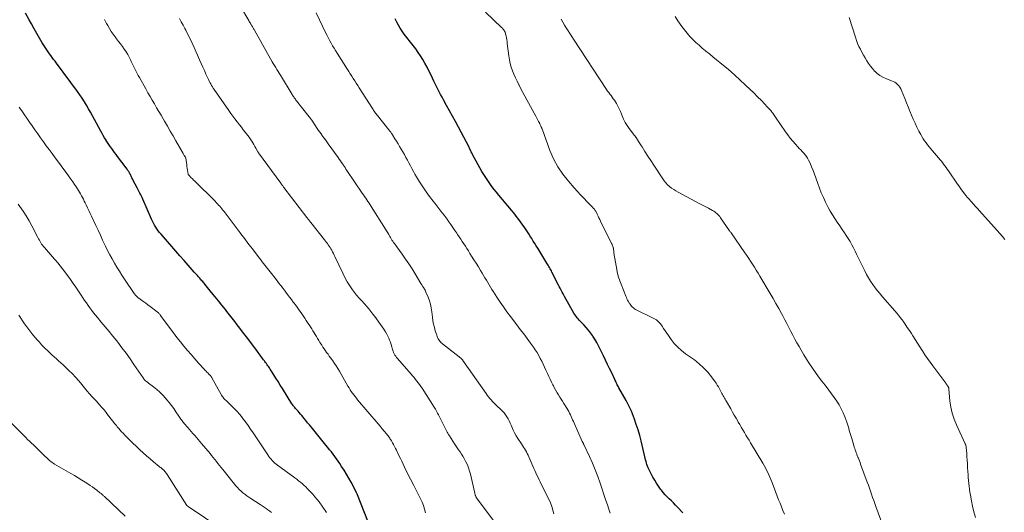
# Model space of a CAD drawing. Units: feet. Extents: x 1940000 to 1945000, y 565000 to 570004.
# Drawn here: x 1941811 to 1942081, y 566023 to 566158 of the extents above; entities that cross this region are included whole.
import ezdxf

# ---------------------------------------------------------------- set-up
doc = ezdxf.new("R2010")
doc.units = ezdxf.units.FT
doc.header["$LTSCALE"] = 100
doc.header["$MEASUREMENT"] = 0
doc.layers.add('CONTOUR INDEX', color=32, linetype='Continuous', lineweight=25)
doc.layers.add('CONTOUR INTERMEDIATE', color=40, linetype='Continuous', lineweight=15)

msp = doc.modelspace()

# ---------------------------------------------------------------- linework, layer by layer
at = {"layer": 'CONTOUR INDEX', "flags": 128}
for points, elevation in [([(1941909.26, 566012.58), (1941903.44, 566027.45), (1941903.4, 566027.56), (1941903.36, 566027.67), (1941903.31, 566027.77), (1941903.26, 566027.88), (1941903.19, 566028.06), (1941903.18, 566028.08), (1941903.17, 566028.1), (1941903.16, 566028.11), (1941903.15, 566028.13), (1941903.12, 566028.21), (1941903.11, 566028.23), (1941903.1, 566028.25), (1941903.09, 566028.27), (1941903.08, 566028.29), (1941901.65, 566030.97), (1941901.04, 566032.07), (1941900.42, 566033.16), (1941899.76, 566034.22), (1941899.08, 566035.28), (1941898.57, 566036.06), (1941898.13, 566036.71), (1941897.67, 566037.36), (1941897.21, 566037.99), (1941896.74, 566038.62), (1941896.25, 566039.24), (1941895.76, 566039.86), (1941895.27, 566040.48), (1941894.78, 566041.09), (1941890.7, 566046.1), (1941890.22, 566046.68), (1941889.74, 566047.27), (1941889.26, 566047.86), (1941888.78, 566048.45), (1941888.48, 566048.81), (1941888.15, 566049.22), (1941887.81, 566049.62), (1941887.46, 566050.02), (1941887.1, 566050.41), (1941886.75, 566050.8), (1941886.57, 566050.99), (1941886.4, 566051.19), (1941886.23, 566051.39), (1941886.06, 566051.6), (1941885.9, 566051.81), (1941885.74, 566052.02), (1941885.59, 566052.24), (1941885.44, 566052.46), (1941882.81, 566056.66), (1941882.22, 566057.6), (1941881.63, 566058.53), (1941881.04, 566059.47), (1941880.45, 566060.41), (1941879.66, 566061.67), (1941879.47, 566061.97), (1941879.26, 566062.28), (1941879.06, 566062.58), (1941878.84, 566062.87), (1941878.63, 566063.17), (1941878.41, 566063.46), (1941878.2, 566063.75), (1941877.98, 566064.05), (1941877.87, 566064.2), (1941877.63, 566064.52), (1941877.39, 566064.85), (1941877.15, 566065.18), (1941876.91, 566065.5), (1941876.68, 566065.83), (1941876.44, 566066.16), (1941876.2, 566066.49), (1941875.95, 566066.81), (1941873.28, 566070.37), (1941872.57, 566071.3), (1941871.86, 566072.23), (1941871.16, 566073.16), (1941870.44, 566074.09), (1941869.73, 566075.02), (1941869.01, 566075.94), (1941868.29, 566076.86), (1941867.57, 566077.78), (1941867.16, 566078.3), (1941866.22, 566079.48), (1941865.28, 566080.66), (1941864.34, 566081.82), (1941863.39, 566082.99), (1941861.53, 566085.26), (1941861.33, 566085.5), (1941861.14, 566085.73), (1941860.94, 566085.97), (1941860.74, 566086.2), (1941860.54, 566086.43), (1941860.34, 566086.66), (1941860.14, 566086.89), (1941859.93, 566087.12), (1941859.77, 566087.31), (1941859.48, 566087.63), (1941859.2, 566087.95), (1941858.91, 566088.27), (1941858.63, 566088.59), (1941856.94, 566090.5), (1941855.81, 566091.78), (1941854.68, 566093.06), (1941853.55, 566094.34), (1941852.43, 566095.62), (1941849.5, 566098.96), (1941849.11, 566099.43), (1941848.73, 566099.91), (1941848.37, 566100.41), (1941848.03, 566100.93), (1941847.71, 566101.45), (1941847.41, 566101.99), (1941847.13, 566102.54), (1941846.87, 566103.1), (1941844.47, 566108.62), (1941844.29, 566109.01), (1941844.11, 566109.4), (1941843.91, 566109.79), (1941843.71, 566110.18), (1941843.51, 566110.56), (1941843.3, 566110.95), (1941843.1, 566111.33), (1941842.9, 566111.71), (1941841.84, 566113.71), (1941841.73, 566113.94), (1941841.62, 566114.16), (1941841.52, 566114.39), (1941841.42, 566114.62), (1941841.31, 566114.85), (1941841.21, 566115.08), (1941841.09, 566115.3), (1941840.97, 566115.52), (1941840.82, 566115.79), (1941840.62, 566116.14), (1941840.4, 566116.48), (1941840.17, 566116.81), (1941839.93, 566117.14), (1941837.58, 566120.26), (1941837.17, 566120.81), (1941836.76, 566121.35), (1941836.36, 566121.9), (1941835.96, 566122.45), (1941835.56, 566123), (1941835.17, 566123.56), (1941834.8, 566124.12), (1941834.44, 566124.7), (1941834.39, 566124.76), (1941834.02, 566125.38), (1941833.65, 566126), (1941833.3, 566126.62), (1941832.96, 566127.25), (1941831.25, 566130.46), (1941830.71, 566131.44), (1941830.17, 566132.42), (1941829.61, 566133.39), (1941829.04, 566134.35), (1941828.45, 566135.3), (1941827.85, 566136.24), (1941827.21, 566137.16), (1941826.56, 566138.07), (1941820.79, 566145.89), (1941820.4, 566146.41), (1941820.02, 566146.92), (1941819.64, 566147.44), (1941819.26, 566147.95), (1941818.88, 566148.47), (1941818.51, 566148.99), (1941818.15, 566149.53), (1941817.81, 566150.07), (1941816.91, 566151.5), (1941816.13, 566152.76), (1941815.37, 566154.04), (1941814.63, 566155.33), (1941813.92, 566156.63), (1941813.3, 566157.76), (1941812.29, 566159.64)], 1080), ([(1941992.78, 566022.51), (1941991.27, 566024.12), (1941990.72, 566024.69), (1941990.16, 566025.27), (1941989.59, 566025.83), (1941989.01, 566026.38), (1941988.44, 566026.94), (1941987.9, 566027.52), (1941987.38, 566028.13), (1941986.88, 566028.75), (1941986.65, 566029.05), (1941986.08, 566029.84), (1941985.52, 566030.65), (1941985.01, 566031.49), (1941984.53, 566032.35), (1941983.58, 566034.12), (1941983.38, 566034.52), (1941983.19, 566034.93), (1941983.03, 566035.35), (1941982.89, 566035.77), (1941982.76, 566036.2), (1941982.63, 566036.64), (1941982.52, 566037.07), (1941982.41, 566037.51), (1941981.28, 566042.25), (1941980.89, 566043.77), (1941980.46, 566045.27), (1941979.96, 566046.76), (1941979.43, 566048.23), (1941978.6, 566050.4), (1941978.45, 566050.78), (1941978.29, 566051.16), (1941978.12, 566051.53), (1941977.94, 566051.9), (1941977.75, 566052.26), (1941977.56, 566052.62), (1941977.37, 566052.98), (1941977.17, 566053.34), (1941975.21, 566056.86), (1941975.05, 566057.14), (1941974.9, 566057.41), (1941974.75, 566057.69), (1941974.6, 566057.97), (1941974.46, 566058.25), (1941974.32, 566058.53), (1941974.18, 566058.82), (1941974.04, 566059.1), (1941973.2, 566060.9), (1941972.64, 566062.09), (1941972.08, 566063.27), (1941971.52, 566064.45), (1941970.95, 566065.63), (1941970.06, 566067.47), (1941969.6, 566068.38), (1941969.11, 566069.28), (1941968.58, 566070.16), (1941968.04, 566071.03), (1941967.95, 566071.17), (1941967.41, 566071.94), (1941966.84, 566072.68), (1941966.22, 566073.39), (1941965.58, 566074.08), (1941964.81, 566074.86), (1941964.53, 566075.14), (1941964.26, 566075.42), (1941964, 566075.72), (1941963.75, 566076.01), (1941963.5, 566076.32), (1941963.27, 566076.64), (1941963.06, 566076.97), (1941962.85, 566077.3), (1941960.29, 566081.88), (1941960.07, 566082.27), (1941959.86, 566082.65), (1941959.65, 566083.04), (1941959.44, 566083.43), (1941959.23, 566083.82), (1941959.03, 566084.21), (1941958.83, 566084.6), (1941958.62, 566084.99), (1941956.8, 566088.57), (1941956.64, 566088.88), (1941956.48, 566089.2), (1941956.31, 566089.51), (1941956.14, 566089.81), (1941955.96, 566090.12), (1941955.79, 566090.43), (1941955.6, 566090.73), (1941955.42, 566091.03), (1941952.89, 566095.1), (1941952.48, 566095.76), (1941952.08, 566096.42), (1941951.67, 566097.08), (1941951.26, 566097.75), (1941950.78, 566098.53), (1941950.61, 566098.8), (1941950.45, 566099.07), (1941950.28, 566099.35), (1941950.11, 566099.62), (1941949.93, 566099.89), (1941949.76, 566100.15), (1941949.58, 566100.42), (1941949.39, 566100.68), (1941947.42, 566103.37), (1941947.01, 566103.92), (1941946.6, 566104.47), (1941946.17, 566105), (1941945.73, 566105.53), (1941942.2, 566109.72), (1941941.57, 566110.49), (1941940.95, 566111.26), (1941940.34, 566112.05), (1941939.75, 566112.85), (1941939.17, 566113.67), (1941938.62, 566114.5), (1941938.1, 566115.34), (1941937.6, 566116.2), (1941935.02, 566120.84), (1941934.9, 566121.06), (1941934.78, 566121.29), (1941934.67, 566121.52), (1941934.56, 566121.75), (1941934.44, 566122.01), (1941934.39, 566122.11), (1941934.35, 566122.21), (1941934.3, 566122.31), (1941934.25, 566122.41), (1941934.2, 566122.51), (1941934.15, 566122.61), (1941934.1, 566122.71), (1941934.05, 566122.81), (1941931.13, 566128.34), (1941930.33, 566129.84), (1941929.53, 566131.33), (1941928.71, 566132.81), (1941927.89, 566134.29), (1941927.05, 566135.79), (1941926.65, 566136.52), (1941926.25, 566137.25), (1941925.86, 566137.99), (1941925.48, 566138.73), (1941925.1, 566139.47), (1941924.73, 566140.22), (1941924.37, 566140.97), (1941924.02, 566141.73), (1941923.55, 566142.74), (1941923.05, 566143.79), (1941922.52, 566144.83), (1941921.95, 566145.85), (1941921.36, 566146.86), (1941920.74, 566147.85), (1941920.09, 566148.82), (1941919.42, 566149.77), (1941918.72, 566150.71), (1941916.28, 566153.88), (1941915.71, 566154.66), (1941915.16, 566155.46), (1941914.66, 566156.29), (1941914.18, 566157.14), (1941913.75, 566158.01)], 1100)]:
    msp.add_lwpolyline(points, dxfattribs=dict(at, elevation=elevation))
at = {"layer": 'CONTOUR INTERMEDIATE', "flags": 128}
for points, elevation in [([(1941957.34, 566022.28), (1941957.08, 566023.31), (1941956.77, 566024.32), (1941956.38, 566025.3), (1941955.95, 566026.27), (1941953.88, 566030.41), (1941953.58, 566031.03), (1941953.28, 566031.64), (1941952.98, 566032.26), (1941952.68, 566032.87), (1941952.39, 566033.5), (1941952.11, 566034.12), (1941951.83, 566034.74), (1941951.56, 566035.37), (1941950.48, 566037.88), (1941950.27, 566038.35), (1941950.04, 566038.82), (1941949.79, 566039.27), (1941949.53, 566039.72), (1941949.26, 566040.15), (1941948.98, 566040.59), (1941948.7, 566041.03), (1941948.42, 566041.46), (1941947.48, 566042.89), (1941947.01, 566043.66), (1941946.56, 566044.45), (1941946.16, 566045.26), (1941945.79, 566046.09), (1941945.6, 566046.57), (1941945.34, 566047.16), (1941945.06, 566047.75), (1941944.75, 566048.32), (1941944.43, 566048.89), (1941944.08, 566049.43), (1941943.69, 566049.94), (1941943.26, 566050.42), (1941942.81, 566050.88), (1941941.66, 566051.93), (1941941.26, 566052.31), (1941940.86, 566052.7), (1941940.48, 566053.1), (1941940.11, 566053.51), (1941939.75, 566053.94), (1941939.39, 566054.37), (1941939.06, 566054.81), (1941938.73, 566055.26), (1941932.38, 566064.35), (1941932.31, 566064.44), (1941932.25, 566064.52), (1941932.17, 566064.61), (1941932.1, 566064.69), (1941932.02, 566064.76), (1941931.94, 566064.84), (1941931.86, 566064.91), (1941931.78, 566064.98), (1941926.33, 566069.3), (1941926.31, 566069.32), (1941926.3, 566069.33), (1941926.28, 566069.35), (1941926.26, 566069.36), (1941926.2, 566069.43), (1941926.18, 566069.44), (1941926.17, 566069.46), (1941926.15, 566069.48), (1941926.14, 566069.5), (1941925.77, 566070.02), (1941925.59, 566070.31), (1941925.42, 566070.6), (1941925.29, 566070.91), (1941925.17, 566071.23), (1941924.79, 566072.42), (1941924.52, 566073.35), (1941924.29, 566074.29), (1941924.12, 566075.23), (1941923.99, 566076.19), (1941923.82, 566077.7), (1941923.66, 566078.73), (1941923.45, 566079.74), (1941923.15, 566080.73), (1941922.8, 566081.7), (1941922.23, 566083.08), (1941922.11, 566083.35), (1941921.98, 566083.61), (1941921.84, 566083.87), (1941921.69, 566084.12), (1941921.55, 566084.34), (1941921.46, 566084.48), (1941921.37, 566084.62), (1941921.28, 566084.76), (1941921.19, 566084.91), (1941921.11, 566085.05), (1941921.02, 566085.2), (1941920.93, 566085.34), (1941920.85, 566085.48), (1941919.28, 566088.08), (1941918.43, 566089.46), (1941917.55, 566090.82), (1941916.64, 566092.16), (1941915.7, 566093.49), (1941914.26, 566095.48), (1941914.03, 566095.8), (1941913.8, 566096.11), (1941913.56, 566096.42), (1941913.33, 566096.73), (1941913.1, 566097.04), (1941912.88, 566097.37), (1941912.67, 566097.69), (1941912.47, 566098.03), (1941912.29, 566098.36), (1941912, 566098.86), (1941911.71, 566099.36), (1941911.42, 566099.85), (1941911.11, 566100.34), (1941907.21, 566106.57), (1941906.92, 566107.04), (1941906.61, 566107.5), (1941906.3, 566107.96), (1941905.99, 566108.41), (1941905.67, 566108.86), (1941905.36, 566109.32), (1941905.05, 566109.77), (1941904.74, 566110.23), (1941900.53, 566116.44), (1941900.27, 566116.83), (1941900, 566117.22), (1941899.74, 566117.61), (1941899.48, 566118), (1941899.37, 566118.15), (1941899.05, 566118.62), (1941898.73, 566119.09), (1941898.41, 566119.55), (1941898.08, 566120.01), (1941895.42, 566123.73), (1941895.03, 566124.27), (1941894.64, 566124.81), (1941894.24, 566125.35), (1941893.85, 566125.89), (1941893.77, 566126), (1941893.41, 566126.48), (1941893.06, 566126.96), (1941892.72, 566127.45), (1941892.38, 566127.94), (1941890.85, 566130.21), (1941890.76, 566130.33), (1941890.67, 566130.46), (1941890.59, 566130.59), (1941890.5, 566130.71), (1941890.41, 566130.84), (1941890.32, 566130.96), (1941890.23, 566131.08), (1941890.14, 566131.2), (1941886.71, 566135.56), (1941886.54, 566135.77), (1941886.38, 566135.98), (1941886.23, 566136.19), (1941886.07, 566136.41), (1941885.92, 566136.62), (1941885.77, 566136.84), (1941885.63, 566137.07), (1941885.48, 566137.29), (1941882.25, 566142.58), (1941881.93, 566143.1), (1941881.61, 566143.62), (1941881.29, 566144.14), (1941880.97, 566144.66), (1941880.44, 566145.52), (1941880.39, 566145.61), (1941880.33, 566145.7), (1941880.28, 566145.79), (1941880.22, 566145.88), (1941880.17, 566145.97), (1941880.12, 566146.07), (1941880.06, 566146.16), (1941880.01, 566146.25), (1941875.14, 566154.93), (1941875.03, 566155.13), (1941874.92, 566155.33), (1941874.8, 566155.52), (1941874.69, 566155.71), (1941874.58, 566155.91), (1941874.46, 566156.1), (1941874.35, 566156.29), (1941874.23, 566156.49), (1941874.17, 566156.59), (1941874.02, 566156.83), (1941873.87, 566157.07), (1941873.72, 566157.32), (1941873.58, 566157.56), (1941871.32, 566161.39)], 1092), ([(1941922.1, 566022.55), (1941921.84, 566023.54), (1941921.54, 566024.51), (1941921.17, 566025.45), (1941920.75, 566026.38), (1941920.29, 566027.3), (1941919.83, 566028.21), (1941919.36, 566029.12), (1941918.88, 566030.03), (1941917.94, 566031.82), (1941917.53, 566032.62), (1941917.12, 566033.42), (1941916.73, 566034.23), (1941916.34, 566035.04), (1941915.96, 566035.86), (1941915.58, 566036.68), (1941915.19, 566037.49), (1941914.81, 566038.31), (1941914.16, 566039.69), (1941913.9, 566040.22), (1941913.63, 566040.75), (1941913.34, 566041.26), (1941913.05, 566041.78), (1941912.75, 566042.29), (1941912.6, 566042.54), (1941912.44, 566042.79), (1941912.26, 566043.03), (1941912.09, 566043.26), (1941911.35, 566044.21), (1941910.79, 566044.91), (1941910.23, 566045.61), (1941909.66, 566046.3), (1941909.08, 566046.98), (1941903.47, 566053.54), (1941903.11, 566053.99), (1941902.75, 566054.43), (1941902.4, 566054.89), (1941902.06, 566055.35), (1941901.73, 566055.82), (1941901.41, 566056.3), (1941901.11, 566056.79), (1941900.82, 566057.28), (1941898.47, 566061.44), (1941898.04, 566062.15), (1941897.61, 566062.85), (1941897.15, 566063.54), (1941896.67, 566064.22), (1941896.4, 566064.59), (1941896.05, 566065.08), (1941895.69, 566065.56), (1941895.33, 566066.04), (1941894.96, 566066.52), (1941894.6, 566067), (1941894.25, 566067.49), (1941893.92, 566067.99), (1941893.6, 566068.49), (1941893.43, 566068.77), (1941893.11, 566069.3), (1941892.79, 566069.83), (1941892.48, 566070.36), (1941892.16, 566070.89), (1941891.85, 566071.42), (1941891.52, 566071.95), (1941891.2, 566072.47), (1941890.87, 566073), (1941889.36, 566075.33), (1941888.95, 566075.95), (1941888.54, 566076.56), (1941888.13, 566077.17), (1941887.7, 566077.77), (1941887.27, 566078.37), (1941886.84, 566078.97), (1941886.41, 566079.56), (1941885.97, 566080.15), (1941885.81, 566080.36), (1941885.29, 566081.05), (1941884.77, 566081.73), (1941884.25, 566082.42), (1941883.73, 566083.11), (1941883.58, 566083.3), (1941882.98, 566084.09), (1941882.38, 566084.87), (1941881.77, 566085.64), (1941881.16, 566086.42), (1941879.43, 566088.61), (1941879.07, 566089.08), (1941878.7, 566089.55), (1941878.33, 566090.01), (1941877.97, 566090.48), (1941877.6, 566090.95), (1941877.24, 566091.43), (1941876.88, 566091.9), (1941876.52, 566092.37), (1941875.08, 566094.28), (1941874.6, 566094.91), (1941874.12, 566095.54), (1941873.64, 566096.18), (1941873.16, 566096.81), (1941872.68, 566097.44), (1941872.2, 566098.07), (1941871.72, 566098.7), (1941871.23, 566099.34), (1941866.79, 566105.16), (1941866.5, 566105.53), (1941866.21, 566105.9), (1941865.91, 566106.26), (1941865.6, 566106.62), (1941865.29, 566106.97), (1941864.97, 566107.32), (1941864.65, 566107.66), (1941864.32, 566108), (1941858.66, 566113.6), (1941858.45, 566113.81), (1941858.24, 566114.03), (1941858.02, 566114.24), (1941857.81, 566114.45), (1941857.61, 566114.65), (1941857.5, 566114.77), (1941857.39, 566114.89), (1941857.28, 566115.01), (1941857.17, 566115.13), (1941856.95, 566115.37), (1941856.92, 566115.45), (1941856.77, 566116.49), (1941856.69, 566117.01), (1941856.62, 566117.53), (1941856.55, 566118.05), (1941856.49, 566118.57), (1941856.33, 566119.85), (1941856.29, 566119.95), (1941856.21, 566120.09), (1941856.2, 566120.1), (1941856.18, 566120.12), (1941856.17, 566120.14), (1941856.16, 566120.16), (1941855.98, 566120.44), (1941855.88, 566120.6), (1941855.79, 566120.76), (1941855.69, 566120.92), (1941855.59, 566121.09), (1941853.57, 566124.57), (1941852.79, 566125.92), (1941852.01, 566127.26), (1941851.23, 566128.61), (1941850.45, 566129.95), (1941850.08, 566130.59), (1941849.49, 566131.61), (1941848.89, 566132.64), (1941848.29, 566133.67), (1941847.69, 566134.69), (1941847.1, 566135.72), (1941846.5, 566136.75), (1941845.91, 566137.78), (1941845.33, 566138.81), (1941843.54, 566141.98), (1941843.24, 566142.52), (1941842.95, 566143.06), (1941842.67, 566143.6), (1941842.39, 566144.15), (1941842.12, 566144.71), (1941841.85, 566145.26), (1941841.59, 566145.81), (1941841.32, 566146.37), (1941841.13, 566146.77), (1941840.75, 566147.51), (1941840.35, 566148.25), (1941839.92, 566148.96), (1941839.46, 566149.66), (1941839.41, 566149.73), (1941838.9, 566150.45), (1941838.38, 566151.16), (1941837.85, 566151.86), (1941837.31, 566152.56), (1941836.91, 566153.06), (1941836.35, 566153.81), (1941835.82, 566154.58), (1941835.33, 566155.38), (1941834.87, 566156.2), (1941834.56, 566156.79), (1941834.27, 566157.32), (1941833.98, 566157.85)], 1084), ([(1941941.18, 566019.77), (1941936.13, 566026.66), (1941936.03, 566026.8), (1941935.94, 566026.95), (1941935.87, 566027.11), (1941935.8, 566027.27), (1941935.74, 566027.43), (1941935.69, 566027.59), (1941935.64, 566027.76), (1941935.6, 566027.93), (1941934.41, 566033.13), (1941934.18, 566034), (1941933.91, 566034.86), (1941933.58, 566035.69), (1941933.21, 566036.51), (1941933.02, 566036.88), (1941932.7, 566037.49), (1941932.36, 566038.09), (1941931.98, 566038.67), (1941931.58, 566039.23), (1941931.18, 566039.79), (1941930.78, 566040.36), (1941930.39, 566040.93), (1941930.02, 566041.51), (1941928.65, 566043.68), (1941928.44, 566044.02), (1941928.23, 566044.36), (1941928.04, 566044.71), (1941927.85, 566045.06), (1941927.67, 566045.42), (1941927.49, 566045.78), (1941927.31, 566046.13), (1941927.14, 566046.49), (1941926.79, 566047.2), (1941926.53, 566047.75), (1941926.25, 566048.29), (1941925.98, 566048.84), (1941925.7, 566049.38), (1941925.42, 566049.92), (1941925.12, 566050.45), (1941924.81, 566050.98), (1941924.49, 566051.5), (1941921.17, 566056.73), (1941920.83, 566057.24), (1941920.49, 566057.73), (1941920.12, 566058.22), (1941919.74, 566058.69), (1941919.35, 566059.16), (1941918.96, 566059.63), (1941918.57, 566060.09), (1941918.17, 566060.55), (1941914.42, 566064.83), (1941914.16, 566065.15), (1941913.93, 566065.48), (1941913.71, 566065.82), (1941913.52, 566066.18), (1941913.35, 566066.55), (1941913.2, 566066.92), (1941913.07, 566067.31), (1941912.95, 566067.7), (1941912.84, 566068.12), (1941912.67, 566068.72), (1941912.47, 566069.31), (1941912.25, 566069.89), (1941912, 566070.46), (1941911.84, 566070.79), (1941911.48, 566071.51), (1941911.09, 566072.21), (1941910.66, 566072.9), (1941910.21, 566073.56), (1941908.2, 566076.36), (1941907.67, 566077.07), (1941907.13, 566077.78), (1941906.57, 566078.47), (1941906, 566079.15), (1941905.36, 566079.88), (1941905.09, 566080.18), (1941904.82, 566080.48), (1941904.54, 566080.76), (1941904.25, 566081.05), (1941903.96, 566081.33), (1941903.69, 566081.63), (1941903.43, 566081.94), (1941903.18, 566082.25), (1941902.07, 566083.73), (1941901.32, 566084.81), (1941900.61, 566085.92), (1941899.96, 566087.07), (1941899.37, 566088.25), (1941897.23, 566092.83), (1941897.02, 566093.26), (1941896.82, 566093.68), (1941896.6, 566094.1), (1941896.38, 566094.52), (1941896.34, 566094.6), (1941896.13, 566094.97), (1941895.9, 566095.34), (1941895.67, 566095.7), (1941895.42, 566096.05), (1941895.16, 566096.39), (1941894.9, 566096.73), (1941894.63, 566097.07), (1941894.37, 566097.41), (1941890.59, 566102.21), (1941890.46, 566102.38), (1941890.33, 566102.54), (1941890.2, 566102.71), (1941890.07, 566102.87), (1941889.94, 566103.04), (1941889.81, 566103.21), (1941889.69, 566103.37), (1941889.56, 566103.54), (1941883.25, 566111.75), (1941883.14, 566111.9), (1941883.03, 566112.05), (1941882.91, 566112.2), (1941882.8, 566112.35), (1941882.69, 566112.5), (1941882.58, 566112.65), (1941882.47, 566112.8), (1941882.36, 566112.95), (1941876.25, 566121.33), (1941876.24, 566121.35), (1941876.22, 566121.37), (1941876.21, 566121.38), (1941876.2, 566121.4), (1941876.13, 566121.49), (1941876.07, 566121.57), (1941875.53, 566122.57), (1941875.26, 566123.05), (1941874.98, 566123.53), (1941874.69, 566124.01), (1941874.4, 566124.48), (1941874.35, 566124.56), (1941874.02, 566125.07), (1941873.68, 566125.57), (1941873.32, 566126.05), (1941872.95, 566126.53), (1941872.62, 566126.95), (1941872.08, 566127.64), (1941871.54, 566128.32), (1941871, 566129.01), (1941870.46, 566129.69), (1941870.37, 566129.82), (1941869.79, 566130.57), (1941869.22, 566131.33), (1941868.66, 566132.09), (1941868.11, 566132.87), (1941864.09, 566138.66), (1941863.84, 566139.03), (1941863.6, 566139.41), (1941863.37, 566139.79), (1941863.14, 566140.17), (1941862.93, 566140.56), (1941862.72, 566140.96), (1941862.52, 566141.36), (1941862.33, 566141.76), (1941861.82, 566142.89), (1941861.39, 566143.85), (1941860.95, 566144.82), (1941860.52, 566145.79), (1941860.08, 566146.76), (1941858.56, 566150.17), (1941858.02, 566151.36), (1941857.46, 566152.54), (1941856.88, 566153.72), (1941856.29, 566154.89), (1941856.04, 566155.37), (1941855.56, 566156.29), (1941855.06, 566157.2), (1941854.55, 566158.11)], 1088), ([(1941972.78, 566022.41), (1941972.41, 566023.58), (1941972.03, 566024.76), (1941971.64, 566025.93), (1941970.04, 566030.67), (1941969.38, 566032.52), (1941968.68, 566034.35), (1941967.92, 566036.17), (1941967.12, 566037.96), (1941965.56, 566041.31), (1941965.51, 566041.42), (1941965.46, 566041.53), (1941965.4, 566041.64), (1941965.33, 566041.74), (1941965.23, 566041.92), (1941965.22, 566041.94), (1941965.21, 566041.96), (1941965.2, 566041.98), (1941965.19, 566042), (1941965.14, 566042.07), (1941965.13, 566042.09), (1941965.12, 566042.11), (1941965.11, 566042.13), (1941965.11, 566042.15), (1941962.7, 566047.55), (1941962.49, 566048.02), (1941962.28, 566048.49), (1941962.07, 566048.95), (1941961.86, 566049.42), (1941961.64, 566049.88), (1941961.41, 566050.34), (1941961.16, 566050.78), (1941960.9, 566051.22), (1941960.08, 566052.54), (1941959.71, 566053.13), (1941959.34, 566053.72), (1941958.97, 566054.31), (1941958.59, 566054.91), (1941958.23, 566055.5), (1941957.88, 566056.11), (1941957.54, 566056.72), (1941957.21, 566057.34), (1941957.06, 566057.64), (1941956.67, 566058.42), (1941956.29, 566059.2), (1941955.92, 566059.98), (1941955.55, 566060.77), (1941955.14, 566061.67), (1941954.77, 566062.48), (1941954.38, 566063.3), (1941953.99, 566064.11), (1941953.59, 566064.91), (1941953.17, 566065.71), (1941952.72, 566066.48), (1941952.24, 566067.24), (1941951.73, 566067.98), (1941950.93, 566069.07), (1941950, 566070.34), (1941949.06, 566071.61), (1941948.11, 566072.87), (1941947.15, 566074.12), (1941945.39, 566076.41), (1941944.42, 566077.71), (1941943.48, 566079.02), (1941942.57, 566080.35), (1941941.68, 566081.7), (1941940.73, 566083.17), (1941940.33, 566083.8), (1941939.94, 566084.43), (1941939.56, 566085.06), (1941939.18, 566085.69), (1941938.8, 566086.33), (1941938.42, 566086.97), (1941938.04, 566087.6), (1941937.66, 566088.24), (1941937.22, 566088.98), (1941936.61, 566089.98), (1941936, 566090.99), (1941935.38, 566091.98), (1941934.76, 566092.98), (1941934.29, 566093.72), (1941933.88, 566094.37), (1941933.46, 566095.03), (1941933.04, 566095.68), (1941932.61, 566096.33), (1941932.19, 566096.98), (1941931.76, 566097.62), (1941931.33, 566098.27), (1941930.91, 566098.92), (1941930.71, 566099.23), (1941930.18, 566100.02), (1941929.64, 566100.81), (1941929.09, 566101.59), (1941928.52, 566102.37), (1941928.01, 566103.06), (1941927.18, 566104.17), (1941926.34, 566105.28), (1941925.49, 566106.38), (1941924.63, 566107.47), (1941924.22, 566107.99), (1941923.22, 566109.29), (1941922.26, 566110.62), (1941921.34, 566111.98), (1941920.45, 566113.36), (1941919.64, 566114.68), (1941919.2, 566115.43), (1941918.76, 566116.18), (1941918.34, 566116.95), (1941917.94, 566117.72), (1941917.54, 566118.5), (1941917.13, 566119.27), (1941916.71, 566120.04), (1941916.29, 566120.8), (1941915.42, 566122.31), (1941915, 566123.03), (1941914.57, 566123.75), (1941914.14, 566124.46), (1941913.7, 566125.17), (1941913.03, 566126.23), (1941912.91, 566126.4), (1941912.8, 566126.58), (1941912.68, 566126.76), (1941912.55, 566126.93), (1941912.43, 566127.1), (1941912.3, 566127.27), (1941912.17, 566127.44), (1941912.04, 566127.61), (1941908.91, 566131.5), (1941908.73, 566131.73), (1941908.55, 566131.97), (1941908.37, 566132.21), (1941908.19, 566132.45), (1941908.02, 566132.69), (1941907.86, 566132.94), (1941907.69, 566133.19), (1941907.53, 566133.44), (1941903.88, 566139.15), (1941903.48, 566139.78), (1941903.08, 566140.41), (1941902.67, 566141.04), (1941902.27, 566141.67), (1941901.86, 566142.3), (1941901.46, 566142.93), (1941901.06, 566143.56), (1941900.66, 566144.19), (1941897.83, 566148.66), (1941897.41, 566149.33), (1941897.01, 566150), (1941896.61, 566150.68), (1941896.21, 566151.35), (1941895.83, 566152.04), (1941895.46, 566152.73), (1941895.1, 566153.43), (1941894.76, 566154.14), (1941892.12, 566159.65)], 1096), ([(1942020.65, 566022.19), (1942020.22, 566023.17), (1942019.81, 566024.15), (1942019.41, 566025.15), (1942019.02, 566026.14), (1942018.64, 566027.14), (1942018.27, 566028.14), (1942017.89, 566029.14), (1942017.19, 566031.04), (1942016.93, 566031.7), (1942016.66, 566032.36), (1942016.37, 566033.01), (1942016.06, 566033.65), (1942015.73, 566034.28), (1942015.39, 566034.9), (1942015.04, 566035.52), (1942014.68, 566036.14), (1942011.34, 566041.72), (1942010.92, 566042.44), (1942010.49, 566043.15), (1942010.06, 566043.87), (1942009.64, 566044.58), (1942009.21, 566045.3), (1942008.79, 566046.02), (1942008.37, 566046.73), (1942007.95, 566047.45), (1942007.81, 566047.69), (1942007.33, 566048.52), (1942006.84, 566049.36), (1942006.36, 566050.19), (1942005.87, 566051.03), (1942004.68, 566053.09), (1942004.5, 566053.4), (1942004.32, 566053.71), (1942004.14, 566054.03), (1942003.95, 566054.34), (1942003.78, 566054.65), (1942003.6, 566054.97), (1942003.44, 566055.29), (1942003.28, 566055.62), (1942003.08, 566056.04), (1942002.81, 566056.58), (1942002.52, 566057.1), (1942002.2, 566057.6), (1942001.86, 566058.09), (1942000.6, 566059.84), (1941999.57, 566061.13), (1941998.45, 566062.35), (1941997.22, 566063.45), (1941995.91, 566064.47), (1941993.48, 566066.18), (1941992.37, 566067.05), (1941991.33, 566067.99), (1941990.39, 566069.02), (1941989.51, 566070.12), (1941988.79, 566071.14), (1941988.33, 566071.79), (1941987.89, 566072.45), (1941987.46, 566073.11), (1941987.05, 566073.78), (1941986.59, 566074.41), (1941986.07, 566074.97), (1941985.47, 566075.44), (1941984.81, 566075.84), (1941979.74, 566078.36), (1941979.43, 566078.53), (1941979.15, 566078.73), (1941978.91, 566078.97), (1941978.68, 566079.24), (1941978.28, 566079.77), (1941978.27, 566079.79), (1941978.26, 566079.81), (1941978.25, 566079.82), (1941978.23, 566079.84), (1941978.19, 566079.91), (1941978.18, 566079.93), (1941978.16, 566079.95), (1941978.15, 566079.97), (1941978.14, 566079.99), (1941977.76, 566080.59), (1941977.57, 566080.92), (1941977.39, 566081.25), (1941977.23, 566081.59), (1941977.08, 566081.94), (1941975.79, 566085.22), (1941975.43, 566086.2), (1941975.11, 566087.19), (1941974.84, 566088.2), (1941974.61, 566089.21), (1941974.59, 566089.29), (1941974.4, 566090.27), (1941974.22, 566091.27), (1941974.06, 566092.26), (1941973.92, 566093.26), (1941973.69, 566094.95), (1941973.67, 566095.1), (1941973.64, 566095.26), (1941973.6, 566095.4), (1941973.56, 566095.55), (1941973.54, 566095.59), (1941973.5, 566095.72), (1941973.45, 566095.84), (1941973.4, 566095.97), (1941973.34, 566096.09), (1941973.28, 566096.21), (1941973.22, 566096.33), (1941973.16, 566096.45), (1941973.1, 566096.57), (1941970.14, 566102.55), (1941969.91, 566103.02), (1941969.68, 566103.49), (1941969.45, 566103.96), (1941969.22, 566104.44), (1941968.81, 566105.28), (1941968.79, 566105.33), (1941968.76, 566105.38), (1941968.74, 566105.42), (1941968.71, 566105.47), (1941968.68, 566105.52), (1941968.65, 566105.56), (1941968.61, 566105.6), (1941968.58, 566105.65), (1941968.45, 566105.8), (1941968.35, 566105.92), (1941968.25, 566106.03), (1941968.15, 566106.14), (1941968.04, 566106.26), (1941966.45, 566107.89), (1941965.55, 566108.82), (1941964.67, 566109.76), (1941963.79, 566110.71), (1941962.92, 566111.67), (1941961.31, 566113.47), (1941959.77, 566115.41), (1941958.38, 566117.45), (1941957.24, 566119.63), (1941956.26, 566121.91), (1941954.1, 566127.83), (1941954.07, 566127.91), (1941954.04, 566128), (1941954, 566128.08), (1941953.97, 566128.17), (1941953.94, 566128.23), (1941953.92, 566128.29), (1941953.89, 566128.34), (1941953.87, 566128.39), (1941953.84, 566128.45), (1941953.81, 566128.5), (1941953.79, 566128.55), (1941953.76, 566128.61), (1941953.74, 566128.66), (1941953.65, 566128.88), (1941953.58, 566129.04), (1941953.5, 566129.2), (1941953.43, 566129.36), (1941953.35, 566129.51), (1941953.15, 566129.9), (1941952.97, 566130.25), (1941952.79, 566130.6), (1941952.6, 566130.95), (1941952.42, 566131.3), (1941949.93, 566135.86), (1941949.38, 566136.85), (1941948.84, 566137.84), (1941948.31, 566138.84), (1941947.77, 566139.83), (1941947.7, 566139.96), (1941947.22, 566140.9), (1941946.76, 566141.86), (1941946.34, 566142.82), (1941945.95, 566143.8), (1941945.61, 566144.8), (1941945.33, 566145.81), (1941945.11, 566146.84), (1941944.95, 566147.88), (1941944.55, 566151.29), (1941944.48, 566151.82), (1941944.4, 566152.34), (1941944.3, 566152.85), (1941944.2, 566153.37), (1941944.09, 566153.87), (1941944.02, 566154.13), (1941943.93, 566154.38), (1941943.82, 566154.62), (1941943.68, 566154.86), (1941943.53, 566155.08), (1941943.36, 566155.3), (1941943.19, 566155.5), (1941943, 566155.69), (1941938.59, 566159.87)], 1104), ([(1942047.92, 566018.33), (1942045.74, 566024.25), (1942045.44, 566025.09), (1942045.14, 566025.93), (1942044.84, 566026.78), (1942044.56, 566027.63), (1942044.27, 566028.47), (1942043.98, 566029.32), (1942043.67, 566030.16), (1942043.37, 566031), (1942041.55, 566035.86), (1942041.38, 566036.32), (1942041.2, 566036.78), (1942041.02, 566037.23), (1942040.83, 566037.69), (1942040.78, 566037.83), (1942040.62, 566038.21), (1942040.47, 566038.6), (1942040.33, 566039), (1942040.19, 566039.39), (1942040.06, 566039.79), (1942039.93, 566040.19), (1942039.81, 566040.58), (1942039.69, 566040.98), (1942039.1, 566042.93), (1942038.93, 566043.49), (1942038.77, 566044.05), (1942038.6, 566044.61), (1942038.44, 566045.17), (1942038.28, 566045.74), (1942038.11, 566046.29), (1942037.92, 566046.85), (1942037.73, 566047.4), (1942037.19, 566048.86), (1942036.73, 566049.99), (1942036.22, 566051.09), (1942035.63, 566052.16), (1942034.99, 566053.2), (1942034.3, 566054.22), (1942033.59, 566055.21), (1942032.85, 566056.19), (1942032.09, 566057.15), (1942031.79, 566057.52), (1942030.88, 566058.67), (1942029.99, 566059.83), (1942029.13, 566061.01), (1942028.29, 566062.21), (1942027.48, 566063.43), (1942026.69, 566064.66), (1942025.93, 566065.91), (1942025.2, 566067.17), (1942024.66, 566068.13), (1942024.07, 566069.17), (1942023.5, 566070.22), (1942022.94, 566071.27), (1942022.39, 566072.32), (1942021.84, 566073.38), (1942021.28, 566074.44), (1942020.72, 566075.49), (1942020.16, 566076.54), (1942019.8, 566077.2), (1942019.05, 566078.58), (1942018.29, 566079.95), (1942017.51, 566081.32), (1942016.72, 566082.67), (1942013.89, 566087.47), (1942013.4, 566088.3), (1942012.9, 566089.11), (1942012.39, 566089.92), (1942011.87, 566090.73), (1942011.34, 566091.53), (1942010.81, 566092.32), (1942010.27, 566093.12), (1942009.73, 566093.9), (1942005.98, 566099.3), (1942005.88, 566099.45), (1942005.78, 566099.6), (1942005.67, 566099.75), (1942005.57, 566099.9), (1942003.08, 566103.5), (1942002.86, 566103.79), (1942002.63, 566104.08), (1942002.37, 566104.35), (1942002.11, 566104.61), (1942001.82, 566104.84), (1942001.53, 566105.07), (1942001.22, 566105.27), (1942000.9, 566105.46), (1941999.76, 566106.07), (1941998.87, 566106.55), (1941997.97, 566107.03), (1941997.07, 566107.51), (1941996.17, 566107.98), (1941991.46, 566110.48), (1941990.84, 566110.83), (1941990.24, 566111.2), (1941989.66, 566111.61), (1941989.09, 566112.05), (1941988.56, 566112.52), (1941988.06, 566113.02), (1941987.61, 566113.57), (1941987.2, 566114.15), (1941984.78, 566117.87), (1941983.96, 566119.14), (1941983.15, 566120.41), (1941982.34, 566121.68), (1941981.53, 566122.96), (1941981.3, 566123.33), (1941980.6, 566124.41), (1941979.88, 566125.47), (1941979.12, 566126.51), (1941978.34, 566127.53), (1941978.02, 566127.93), (1941977.43, 566128.77), (1941976.89, 566129.63), (1941976.44, 566130.54), (1941976.05, 566131.48), (1941975.89, 566131.92), (1941975.6, 566132.66), (1941975.27, 566133.38), (1941974.91, 566134.09), (1941974.51, 566134.78), (1941974.23, 566135.24), (1941973.94, 566135.69), (1941973.65, 566136.12), (1941973.34, 566136.55), (1941973.02, 566136.97), (1941972.7, 566137.38), (1941972.38, 566137.8), (1941972.08, 566138.23), (1941971.79, 566138.67), (1941962.74, 566152.44), (1941962.23, 566153.21), (1941961.72, 566153.99), (1941961.22, 566154.78), (1941960.72, 566155.56), (1941960.23, 566156.35), (1941959.77, 566157.16), (1941959.34, 566157.98)], 1108), ([(1942073.05, 566021.26), (1942072.64, 566022.79), (1942072.28, 566024.33), (1942071.95, 566025.88), (1942071.66, 566027.41), (1942071.52, 566028.21), (1942071.4, 566029), (1942071.3, 566029.8), (1942071.21, 566030.61), (1942071.15, 566031.41), (1942071.08, 566032.21), (1942071.03, 566033.02), (1942070.98, 566033.82), (1942070.9, 566035.06), (1942070.84, 566036), (1942070.78, 566036.95), (1942070.72, 566037.89), (1942070.65, 566038.84), (1942070.54, 566040.46), (1942070.53, 566040.59), (1942070.5, 566040.72), (1942070.47, 566040.86), (1942070.43, 566040.99), (1942070.39, 566041.11), (1942070.34, 566041.24), (1942070.29, 566041.37), (1942070.23, 566041.49), (1942067.82, 566046.67), (1942067.18, 566048.26), (1942066.66, 566049.87), (1942066.31, 566051.53), (1942066.07, 566053.22), (1942065.79, 566056.5), (1942065.79, 566056.57), (1942065.78, 566056.64), (1942065.76, 566056.71), (1942065.75, 566056.78), (1942065.73, 566056.85), (1942065.7, 566056.91), (1942065.67, 566056.97), (1942065.63, 566057.03), (1942065.45, 566057.31), (1942065.32, 566057.5), (1942065.19, 566057.7), (1942065.05, 566057.89), (1942064.91, 566058.08), (1942061.4, 566062.82), (1942060.65, 566063.84), (1942059.92, 566064.87), (1942059.2, 566065.91), (1942058.49, 566066.97), (1942058.43, 566067.07), (1942057.77, 566068.08), (1942057.11, 566069.09), (1942056.47, 566070.1), (1942055.83, 566071.12), (1942055.47, 566071.69), (1942054.92, 566072.55), (1942054.36, 566073.41), (1942053.78, 566074.25), (1942053.19, 566075.09), (1942052.91, 566075.48), (1942052.44, 566076.11), (1942051.96, 566076.73), (1942051.46, 566077.33), (1942050.95, 566077.93), (1942047.58, 566081.77), (1942046.87, 566082.6), (1942046.18, 566083.44), (1942045.52, 566084.29), (1942044.88, 566085.17), (1942044.27, 566086.06), (1942043.69, 566086.97), (1942043.16, 566087.92), (1942042.66, 566088.88), (1942041.3, 566091.69), (1942040.87, 566092.57), (1942040.43, 566093.45), (1942040, 566094.33), (1942039.56, 566095.2), (1942039.11, 566096.07), (1942038.63, 566096.93), (1942038.13, 566097.76), (1942037.6, 566098.59), (1942037.13, 566099.31), (1942036.47, 566100.3), (1942035.8, 566101.29), (1942035.14, 566102.27), (1942034.47, 566103.26), (1942033.82, 566104.25), (1942033.2, 566105.27), (1942032.63, 566106.31), (1942032.08, 566107.36), (1942031.9, 566107.74), (1942031.31, 566109.01), (1942030.75, 566110.29), (1942030.25, 566111.59), (1942029.78, 566112.91), (1942029.25, 566114.46), (1942028.9, 566115.47), (1942028.51, 566116.47), (1942028.09, 566117.45), (1942027.65, 566118.42), (1942027.24, 566119.28), (1942026.96, 566119.8), (1942026.65, 566120.3), (1942026.3, 566120.77), (1942025.92, 566121.22), (1942025.52, 566121.65), (1942025.12, 566122.09), (1942024.71, 566122.52), (1942024.31, 566122.96), (1942023.65, 566123.68), (1942022.93, 566124.49), (1942022.24, 566125.32), (1942021.58, 566126.18), (1942020.95, 566127.06), (1942018.17, 566131.09), (1942017.98, 566131.35), (1942017.8, 566131.62), (1942017.61, 566131.88), (1942017.42, 566132.14), (1942017.35, 566132.24), (1942017.19, 566132.45), (1942017.03, 566132.66), (1942016.87, 566132.86), (1942016.71, 566133.06), (1942016.54, 566133.26), (1942016.37, 566133.46), (1942016.19, 566133.65), (1942016.01, 566133.84), (1942014.3, 566135.61), (1942013.26, 566136.68), (1942012.2, 566137.73), (1942011.13, 566138.76), (1942010.04, 566139.79), (1942008.26, 566141.44), (1942007.08, 566142.51), (1942005.89, 566143.57), (1942004.68, 566144.6), (1942003.46, 566145.61), (1942002.91, 566146.05), (1942001.95, 566146.84), (1942000.99, 566147.62), (1942000.03, 566148.4), (1941999.08, 566149.19), (1941998.96, 566149.28), (1941998.07, 566150.03), (1941997.19, 566150.8), (1941996.33, 566151.59), (1941995.48, 566152.39), (1941994.67, 566153.22), (1941993.89, 566154.09), (1941993.17, 566154.99), (1941992.48, 566155.93), (1941991.37, 566157.52), (1941990.62, 566158.71)], 1112), ([(1942081.15, 566097.56), (1942080.46, 566098.37), (1942079.76, 566099.18), (1942079.05, 566099.97), (1942074.15, 566105.39), (1942073.6, 566106), (1942073.05, 566106.6), (1942072.51, 566107.21), (1942071.96, 566107.82), (1942071.16, 566108.72), (1942071.02, 566108.88), (1942070.88, 566109.04), (1942070.74, 566109.2), (1942070.6, 566109.36), (1942070.47, 566109.52), (1942070.34, 566109.69), (1942070.21, 566109.86), (1942070.08, 566110.03), (1942069.6, 566110.68), (1942069.24, 566111.18), (1942068.88, 566111.69), (1942068.52, 566112.19), (1942068.17, 566112.7), (1942065.64, 566116.38), (1942065.32, 566116.83), (1942065, 566117.29), (1942064.67, 566117.73), (1942064.33, 566118.18), (1942063.98, 566118.62), (1942063.63, 566119.05), (1942063.28, 566119.48), (1942062.92, 566119.9), (1942061.25, 566121.83), (1942060.8, 566122.36), (1942060.36, 566122.9), (1942059.94, 566123.45), (1942059.52, 566124), (1942059.12, 566124.58), (1942058.74, 566125.16), (1942058.38, 566125.75), (1942058.04, 566126.36), (1942057.56, 566127.25), (1942057.01, 566128.31), (1942056.48, 566129.39), (1942055.99, 566130.49), (1942055.52, 566131.59), (1942055.5, 566131.63), (1942055.04, 566132.76), (1942054.59, 566133.89), (1942054.13, 566135.03), (1942053.68, 566136.16), (1942052.79, 566138.4), (1942052.58, 566138.85), (1942052.33, 566139.27), (1942052.03, 566139.66), (1942051.7, 566140.03), (1942051.32, 566140.35), (1942050.93, 566140.64), (1942050.49, 566140.87), (1942050.04, 566141.07), (1942048.44, 566141.66), (1942047.61, 566142.03), (1942046.82, 566142.48), (1942046.1, 566143.04), (1942045.43, 566143.66), (1942045.38, 566143.71), (1942044.79, 566144.38), (1942044.23, 566145.08), (1942043.71, 566145.8), (1942043.22, 566146.55), (1942042.77, 566147.32), (1942042.32, 566148.1), (1942041.89, 566148.88), (1942041.47, 566149.68), (1942041.08, 566150.48), (1942040.72, 566151.3), (1942040.4, 566152.13), (1942040.11, 566152.98), (1942038.41, 566158.42)], 1116), ([(1941894.96, 566022.66), (1941892.87, 566025.52), (1941892.32, 566026.24), (1941891.75, 566026.95), (1941891.16, 566027.64), (1941890.55, 566028.32), (1941890.2, 566028.69), (1941889.74, 566029.16), (1941889.27, 566029.63), (1941888.79, 566030.07), (1941888.29, 566030.51), (1941887.78, 566030.93), (1941887.27, 566031.34), (1941886.75, 566031.74), (1941886.22, 566032.14), (1941881.51, 566035.59), (1941881.12, 566035.89), (1941880.74, 566036.21), (1941880.38, 566036.55), (1941880.02, 566036.9), (1941879.69, 566037.26), (1941879.37, 566037.64), (1941879.07, 566038.04), (1941878.78, 566038.45), (1941874.79, 566044.45), (1941874.09, 566045.47), (1941873.38, 566046.49), (1941872.64, 566047.5), (1941871.9, 566048.49), (1941871.83, 566048.59), (1941871.09, 566049.51), (1941870.32, 566050.41), (1941869.5, 566051.27), (1941868.66, 566052.1), (1941867.33, 566053.36), (1941867.14, 566053.55), (1941866.95, 566053.74), (1941866.77, 566053.94), (1941866.59, 566054.14), (1941866.42, 566054.36), (1941866.26, 566054.57), (1941866.12, 566054.8), (1941865.98, 566055.03), (1941863.48, 566059.57), (1941863.45, 566059.64), (1941863.41, 566059.7), (1941863.37, 566059.76), (1941863.34, 566059.83), (1941863.3, 566059.89), (1941863.25, 566059.95), (1941863.21, 566060.01), (1941863.16, 566060.06), (1941863.15, 566060.08), (1941863.09, 566060.15), (1941863.03, 566060.21), (1941862.97, 566060.27), (1941862.9, 566060.33), (1941862.82, 566060.4), (1941862.75, 566060.47), (1941862.69, 566060.53), (1941862.62, 566060.6), (1941862.3, 566060.92), (1941862.07, 566061.15), (1941861.85, 566061.38), (1941861.63, 566061.61), (1941861.41, 566061.85), (1941859.78, 566063.64), (1941858.77, 566064.78), (1941857.76, 566065.93), (1941856.76, 566067.09), (1941855.78, 566068.27), (1941854.8, 566069.48), (1941853.85, 566070.68), (1941852.91, 566071.9), (1941851.99, 566073.13), (1941849.36, 566076.71), (1941849.26, 566076.85), (1941849.15, 566076.98), (1941849.04, 566077.11), (1941848.92, 566077.24), (1941848.8, 566077.36), (1941848.67, 566077.48), (1941848.54, 566077.59), (1941848.41, 566077.7), (1941846.47, 566079.16), (1941845.9, 566079.59), (1941845.32, 566080.01), (1941844.74, 566080.44), (1941844.16, 566080.85), (1941843.36, 566081.42), (1941843.18, 566081.56), (1941843.01, 566081.7), (1941842.85, 566081.86), (1941842.69, 566082.02), (1941842.54, 566082.19), (1941842.4, 566082.37), (1941842.27, 566082.55), (1941842.14, 566082.73), (1941839.5, 566086.62), (1941838.77, 566087.72), (1941838.07, 566088.82), (1941837.38, 566089.94), (1941836.71, 566091.06), (1941836.06, 566092.2), (1941835.44, 566093.35), (1941834.84, 566094.52), (1941834.26, 566095.7), (1941834.11, 566096.01), (1941833.47, 566097.35), (1941832.84, 566098.69), (1941832.2, 566100.03), (1941831.57, 566101.37), (1941830.37, 566103.89), (1941830.01, 566104.67), (1941829.64, 566105.44), (1941829.28, 566106.22), (1941828.93, 566107), (1941828.67, 566107.55), (1941828.44, 566108.05), (1941828.2, 566108.55), (1941827.95, 566109.04), (1941827.69, 566109.53), (1941827.43, 566110.02), (1941827.15, 566110.49), (1941826.86, 566110.96), (1941826.55, 566111.43), (1941826.22, 566111.93), (1941825.73, 566112.63), (1941825.25, 566113.33), (1941824.76, 566114.03), (1941824.26, 566114.73), (1941823.45, 566115.87), (1941822.55, 566117.11), (1941821.65, 566118.34), (1941820.74, 566119.57), (1941819.83, 566120.8), (1941819.59, 566121.12), (1941818.79, 566122.18), (1941818, 566123.25), (1941817.21, 566124.32), (1941816.42, 566125.39), (1941815.64, 566126.47), (1941814.87, 566127.56), (1941814.11, 566128.65), (1941813.36, 566129.74), (1941811.31, 566132.77), (1941810.95, 566133.3), (1941810.58, 566133.83)], 1076), ([(1941879.85, 566022.63), (1941879.36, 566023.02), (1941878.85, 566023.39), (1941878.33, 566023.75), (1941877.81, 566024.1), (1941877.28, 566024.45), (1941876.75, 566024.8), (1941874.18, 566026.46), (1941873.62, 566026.84), (1941873.06, 566027.23), (1941872.51, 566027.64), (1941871.97, 566028.06), (1941871.46, 566028.5), (1941870.96, 566028.97), (1941870.49, 566029.46), (1941870.05, 566029.98), (1941866.43, 566034.42), (1941865.99, 566034.96), (1941865.56, 566035.51), (1941865.12, 566036.06), (1941864.69, 566036.61), (1941864.26, 566037.17), (1941863.83, 566037.71), (1941863.38, 566038.26), (1941862.94, 566038.8), (1941860.63, 566041.56), (1941860.16, 566042.12), (1941859.69, 566042.68), (1941859.21, 566043.24), (1941858.73, 566043.79), (1941858.25, 566044.34), (1941857.77, 566044.89), (1941857.29, 566045.44), (1941856.81, 566045.99), (1941855.87, 566047.06), (1941855.67, 566047.29), (1941855.47, 566047.53), (1941855.28, 566047.78), (1941855.09, 566048.03), (1941854.91, 566048.28), (1941854.73, 566048.54), (1941854.55, 566048.79), (1941854.38, 566049.06), (1941853.59, 566050.27), (1941853.01, 566051.13), (1941852.41, 566051.97), (1941851.77, 566052.79), (1941851.11, 566053.58), (1941850.73, 566054.03), (1941849.97, 566054.85), (1941849.17, 566055.64), (1941848.33, 566056.38), (1941847.46, 566057.08), (1941846.07, 566058.13), (1941845.86, 566058.28), (1941845.66, 566058.44), (1941845.47, 566058.61), (1941845.27, 566058.77), (1941845.09, 566058.95), (1941844.91, 566059.13), (1941844.75, 566059.33), (1941844.6, 566059.54), (1941842.06, 566063.25), (1941840.98, 566064.8), (1941839.88, 566066.33), (1941838.75, 566067.84), (1941837.6, 566069.34), (1941837.32, 566069.69), (1941836.28, 566070.99), (1941835.24, 566072.28), (1941834.17, 566073.56), (1941833.1, 566074.84), (1941832.03, 566076.09), (1941831.49, 566076.73), (1941830.97, 566077.39), (1941830.46, 566078.05), (1941829.96, 566078.73), (1941829.48, 566079.41), (1941829, 566080.1), (1941828.53, 566080.8), (1941828.07, 566081.49), (1941827.57, 566082.26), (1941826.85, 566083.34), (1941826.12, 566084.41), (1941825.37, 566085.47), (1941824.62, 566086.52), (1941823.06, 566088.65), (1941822.45, 566089.48), (1941821.82, 566090.28), (1941821.17, 566091.08), (1941820.5, 566091.86), (1941820.26, 566092.14), (1941819.71, 566092.77), (1941819.16, 566093.41), (1941818.6, 566094.04), (1941818.04, 566094.66), (1941817.47, 566095.3), (1941817.21, 566095.62), (1941816.96, 566095.94), (1941816.72, 566096.28), (1941816.5, 566096.62), (1941816.29, 566096.98), (1941816.09, 566097.33), (1941815.89, 566097.69), (1941815.7, 566098.06), (1941814.03, 566101.28), (1941813.28, 566102.66), (1941812.49, 566104.01), (1941811.64, 566105.32), (1941810.76, 566106.61), (1941810.31, 566107.23)], 1072), ([(1941866.45, 566017.87), (1941856.91, 566024.28), (1941856.87, 566024.31), (1941856.82, 566024.35), (1941856.78, 566024.38), (1941856.74, 566024.42), (1941856.71, 566024.46), (1941856.67, 566024.5), (1941856.64, 566024.55), (1941856.61, 566024.59), (1941851.15, 566033.08), (1941851, 566033.3), (1941850.85, 566033.51), (1941850.69, 566033.72), (1941850.52, 566033.92), (1941850.34, 566034.12), (1941850.17, 566034.3), (1941849.98, 566034.47), (1941849.79, 566034.64), (1941849.59, 566034.8), (1941849.4, 566034.95), (1941849.2, 566035.11), (1941849, 566035.27), (1941847.45, 566036.53), (1941846.48, 566037.33), (1941845.53, 566038.15), (1941844.6, 566038.99), (1941843.68, 566039.85), (1941840.77, 566042.64), (1941840.34, 566043.06), (1941839.91, 566043.49), (1941839.49, 566043.92), (1941839.08, 566044.35), (1941838.67, 566044.8), (1941838.27, 566045.24), (1941837.87, 566045.7), (1941837.48, 566046.15), (1941837.23, 566046.46), (1941836.72, 566047.07), (1941836.22, 566047.7), (1941835.73, 566048.33), (1941835.24, 566048.97), (1941835.02, 566049.27), (1941834.45, 566050.02), (1941833.87, 566050.75), (1941833.27, 566051.47), (1941832.65, 566052.18), (1941831.81, 566053.13), (1941831.61, 566053.36), (1941831.4, 566053.58), (1941831.18, 566053.8), (1941830.96, 566054.01), (1941830.75, 566054.22), (1941830.53, 566054.44), (1941830.32, 566054.66), (1941830.12, 566054.89), (1941829.97, 566055.06), (1941829.7, 566055.38), (1941829.43, 566055.69), (1941829.16, 566056.01), (1941828.89, 566056.34), (1941827.77, 566057.73), (1941826.92, 566058.73), (1941826.05, 566059.71), (1941825.15, 566060.65), (1941824.22, 566061.58), (1941822.61, 566063.12), (1941822, 566063.69), (1941821.39, 566064.25), (1941820.77, 566064.81), (1941820.15, 566065.36), (1941819.53, 566065.92), (1941818.92, 566066.48), (1941818.32, 566067.06), (1941817.72, 566067.64), (1941817.35, 566068.01), (1941816.72, 566068.66), (1941816.09, 566069.32), (1941815.49, 566070), (1941814.9, 566070.68), (1941814.32, 566071.38), (1941813.75, 566072.09), (1941813.2, 566072.81), (1941812.66, 566073.54), (1941812.61, 566073.62), (1941812.05, 566074.39), (1941811.51, 566075.18), (1941810.98, 566075.97), (1941810.46, 566076.78)], 1068), ([(1941839.65, 566021.64), (1941833.98, 566027.01), (1941833.83, 566027.15), (1941833.68, 566027.29), (1941833.53, 566027.42), (1941833.37, 566027.55), (1941833.21, 566027.68), (1941833.05, 566027.81), (1941832.89, 566027.93), (1941832.73, 566028.06), (1941831.87, 566028.73), (1941831.27, 566029.18), (1941830.66, 566029.63), (1941830.04, 566030.05), (1941829.41, 566030.46), (1941828.71, 566030.91), (1941827.72, 566031.53), (1941826.73, 566032.14), (1941825.72, 566032.74), (1941824.72, 566033.33), (1941820.26, 566035.93), (1941819.91, 566036.14), (1941819.57, 566036.37), (1941819.24, 566036.61), (1941818.92, 566036.87), (1941818.61, 566037.13), (1941818.3, 566037.41), (1941818.01, 566037.69), (1941817.71, 566037.98), (1941816.57, 566039.13), (1941816.05, 566039.65), (1941815.53, 566040.17), (1941815, 566040.67), (1941814.47, 566041.18), (1941813.94, 566041.68), (1941813.41, 566042.18), (1941812.88, 566042.7), (1941812.36, 566043.21), (1941803.4, 566052.11)], 1064)]:
    msp.add_lwpolyline(points, dxfattribs=dict(at, elevation=elevation))

doc.saveas('drawing.dxf')
